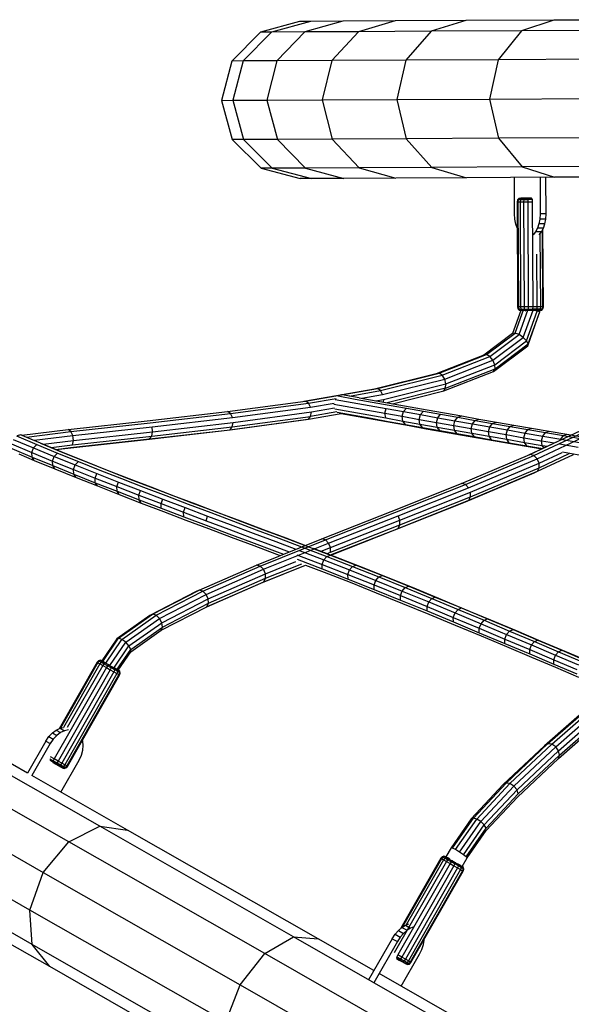
# Model space of a CAD drawing. Units: millimetres. Extents: x -3914 to 2680, y -6918 to -1398.
# Drawn here: x -1831 to -1364, y -3675 to -2842 of the extents above; entities that cross this region are included whole.
import ezdxf

# ---------------------------------------------------------------- set-up
doc = ezdxf.new("R2010")
doc.units = ezdxf.units.MM

# ---------------------------------------------------------------- blocks, each defined once
blk = doc.blocks.new('ГТ-7')
for p, q in [((828.51, 409.41), (795.37, 400.34)), ((837.87, 409.46), (804.86, 400.39)), ((837.87, 409.46), (828.51, 409.41)), ((865.2, 409.59), (832.95, 400.52)), ((865.2, 409.59), (837.87, 409.46)), ((909.36, 409.8), (865.2, 409.59)), ((909.36, 409.8), (878.35, 400.74)), ((969.23, 410.09), (909.36, 409.8)), ((969.23, 410.09), (939.88, 401.04)), ((1043.67, 410.45), (969.23, 410.09)), ((1043.67, 410.45), (1016.4, 401.41)), ((1131.57, 410.88), (1043.67, 410.45)), ((795.37, 400.34), (771.2, 375.88)), ((804.86, 400.39), (780.78, 375.93)), ((804.86, 400.39), (795.37, 400.34)), ((832.95, 400.52), (804.86, 400.39)), ((832.95, 400.52), (809.42, 376.07)), ((878.35, 400.74), (832.95, 400.52)), ((878.35, 400.74), (855.73, 376.29)), ((939.88, 401.04), (878.35, 400.74)), ((939.88, 401.04), (918.49, 376.6)), ((1016.4, 401.41), (939.88, 401.04)), ((1016.4, 401.41), (996.51, 376.97)), ((1106.72, 401.85), (1016.4, 401.41)), ((771.2, 375.88), (762.47, 342.59)), ((780.78, 375.93), (771.2, 375.88)), ((780.78, 375.93), (772.08, 342.64)), ((809.42, 376.07), (780.78, 375.93)), ((809.42, 376.07), (800.93, 342.78)), ((855.73, 376.29), (809.42, 376.07)), ((855.73, 376.29), (847.57, 343)), ((918.49, 376.6), (855.73, 376.29)), ((918.49, 376.6), (910.78, 343.31)), ((996.51, 376.97), (918.49, 376.6)), ((996.51, 376.97), (989.35, 343.69)), ((1088.61, 377.42), (996.51, 376.97)), ((762.47, 342.59), (772.08, 342.64)), ((762.47, 342.59), (771.52, 309.38)), ((772.08, 342.64), (800.93, 342.78)), ((772.08, 342.64), (781.1, 309.43)), ((800.93, 342.78), (847.57, 343)), ((800.93, 342.78), (809.75, 309.57)), ((847.57, 343), (910.78, 343.31)), ((847.57, 343), (856.05, 309.79)), ((910.78, 343.31), (989.35, 343.69)), ((910.78, 343.31), (918.81, 310.1)), ((989.35, 343.69), (1082.1, 344.14)), ((989.35, 343.69), (996.84, 310.48)), ((781.1, 309.43), (771.52, 309.38)), ((771.52, 309.38), (795.93, 285.16)), ((809.75, 309.57), (781.1, 309.43)), ((781.1, 309.43), (805.42, 285.21)), ((856.05, 309.79), (809.75, 309.57)), ((809.75, 309.57), (833.5, 285.34)), ((918.81, 310.1), (856.05, 309.79)), ((856.05, 309.79), (878.9, 285.56)), ((996.84, 310.48), (918.81, 310.1)), ((918.81, 310.1), (940.44, 285.86)), ((1088.94, 310.92), (996.84, 310.48)), ((996.84, 310.48), (1016.95, 286.23)), ((805.42, 285.21), (795.93, 285.16)), ((795.93, 285.16), (829.16, 276.41)), ((833.5, 285.34), (805.42, 285.21)), ((805.42, 285.21), (838.52, 276.46)), ((878.9, 285.56), (833.5, 285.34)), ((833.5, 285.34), (865.84, 276.59)), ((940.44, 285.86), (878.9, 285.56)), ((878.9, 285.56), (910, 276.8)), ((1016.95, 286.23), (940.44, 285.86)), ((940.44, 285.86), (969.87, 277.09)), ((1107.28, 286.67), (1016.95, 286.23)), ((1016.95, 286.23), (1044.32, 277.45)), ((838.52, 276.46), (829.16, 276.41)), ((865.84, 276.59), (838.52, 276.46)), ((910, 276.8), (865.84, 276.59)), ((969.87, 277.09), (910, 276.8)), ((1044.32, 277.45), (969.87, 277.09)), ((1010.39, 246.56), (1010.24, 277.29)), ((1031.97, 277.39), (1032.12, 246.67)), ((1037.16, 246.69), (1037.01, 277.42)), ((1132.21, 277.88), (1044.32, 277.45)), ((1012.9, 258.49), (1012.56, 256.73)), ((1013.95, 259.55), (1012.9, 258.49)), ((1013.54, 258.49), (1012.9, 258.49)), ((1013.54, 258.49), (1013.22, 256.73)), ((1014.52, 259.55), (1013.54, 258.49)), ((1015.37, 258.5), (1013.54, 258.49)), ((1015.71, 259.91), (1013.95, 259.55)), ((1014.52, 259.55), (1013.95, 259.55)), ((1016.17, 259.91), (1014.52, 259.55)), ((1016.17, 259.56), (1014.52, 259.55)), ((1015.37, 258.5), (1015.11, 256.74)), ((1016.17, 259.56), (1015.37, 258.5)), ((1018.17, 258.51), (1015.37, 258.5)), ((1016.17, 259.91), (1015.71, 259.91)), ((1017.51, 259.91), (1016.17, 259.56)), ((1017.51, 259.91), (1016.17, 259.91)), ((1018.69, 259.57), (1016.17, 259.56)), ((1019.57, 259.92), (1017.51, 259.91)), ((1018.17, 258.51), (1018.01, 256.75)), ((1018.69, 259.57), (1018.17, 258.51)), ((1021.61, 258.53), (1018.17, 258.51)), ((1019.57, 259.92), (1018.69, 259.57)), ((1021.79, 259.58), (1018.69, 259.57)), ((1022.09, 259.94), (1019.57, 259.92)), ((1021.61, 258.53), (1021.56, 256.77)), ((1021.79, 259.58), (1021.61, 258.53)), ((1025.27, 258.55), (1021.61, 258.53)), ((1022.09, 259.94), (1021.79, 259.58)), ((1025.09, 259.6), (1021.79, 259.58)), ((1024.78, 259.95), (1022.09, 259.94)), ((1024.78, 259.95), (1025.09, 259.6)), ((1025.09, 259.6), (1025.27, 258.55)), ((1025.27, 258.55), (1025.34, 256.79)), ((1012.56, 256.73), (1012.99, 167.7)), ((1012.56, 256.73), (1013.22, 256.73)), ((1013.22, 256.73), (1015.11, 256.74)), ((1013.22, 256.73), (1013.65, 167.71)), ((1015.11, 256.74), (1018.01, 256.75)), ((1015.11, 256.74), (1015.54, 167.72)), ((1018.01, 256.75), (1021.56, 256.77)), ((1018.01, 256.75), (1018.44, 167.73)), ((1021.56, 256.77), (1025.34, 256.79)), ((1021.56, 256.77), (1021.99, 167.75)), ((1025.34, 256.79), (1025.77, 167.77)), ((1010.7, 242.03), (1010.39, 246.56)), ((1011.53, 237.87), (1010.7, 242.03)), ((1031.85, 242.13), (1031.07, 237.96)), ((1032.12, 246.67), (1031.85, 242.13)), ((1036.89, 242.15), (1031.85, 242.13)), ((1037.16, 246.69), (1032.12, 246.67)), ((1036.1, 237.98), (1036.89, 242.15)), ((1036.89, 242.15), (1037.16, 246.69)), ((1012.67, 234.63), (1011.53, 237.87)), ((1029.81, 234.28), (1028.16, 231.2)), ((1031.07, 237.96), (1029.81, 234.28)), ((1034.85, 234.3), (1029.81, 234.28)), ((1036.1, 237.98), (1031.07, 237.96)), ((1033.2, 231.23), (1034.85, 234.3)), ((1034.77, 167.81), (1034.46, 233.57)), ((1034.85, 234.3), (1036.1, 237.98)), ((1028.16, 231.2), (1026.18, 228.85)), ((1033.2, 231.23), (1028.16, 231.2)), ((1031.21, 228.88), (1033.2, 231.23)), ((1031.93, 229.72), (1032.23, 167.8)), ((1033.81, 232.35), (1034.12, 167.81)), ((1029.11, 212.29), (1029.33, 167.78)), ((1013.65, 167.71), (1012.99, 167.7)), ((1012.99, 167.7), (1013.35, 165.95)), ((1015.54, 167.72), (1013.65, 167.71)), ((1013.65, 167.71), (1013.99, 165.95)), ((1018.44, 167.73), (1015.54, 167.72)), ((1015.54, 167.72), (1015.82, 165.96)), ((1021.99, 167.75), (1018.44, 167.73)), ((1018.44, 167.73), (1018.62, 165.97)), ((1025.77, 167.77), (1021.99, 167.75)), ((1021.99, 167.75), (1022.06, 165.99)), ((1025.77, 167.77), (1025.72, 166.01)), ((1029.33, 167.78), (1025.77, 167.77)), ((1029.33, 167.78), (1029.16, 166.02)), ((1032.23, 167.8), (1029.33, 167.78)), ((1032.23, 167.8), (1031.97, 166.04)), ((1034.12, 167.81), (1032.23, 167.8)), ((1034.12, 167.81), (1033.8, 166.05)), ((1034.77, 167.81), (1034.12, 167.81)), ((1034.43, 166.05), (1034.77, 167.81)), ((1015.71, 164.75), (1008.73, 145.33)), ((1010.92, 145.55), (1018.36, 166.17)), ((1013.35, 165.95), (1014.41, 164.9)), ((1013.35, 165.95), (1013.99, 165.95)), ((1013.99, 165.95), (1015.82, 165.96)), ((1013.99, 165.95), (1014.98, 164.9)), ((1014.24, 144.31), (1021.98, 165.78)), ((1014.41, 164.9), (1014.98, 164.9)), ((1014.41, 164.9), (1015.68, 164.65)), ((1014.98, 164.9), (1016.63, 164.91)), ((1014.98, 164.9), (1015.71, 164.75)), ((1015.82, 165.96), (1018.62, 165.97)), ((1015.82, 165.96), (1016.63, 164.91)), ((1016.63, 164.91), (1019.15, 164.92)), ((1016.63, 164.91), (1017.98, 164.57)), ((1017.79, 141.95), (1026.13, 165.06)), ((1018.62, 165.97), (1022.06, 165.99)), ((1018.62, 165.97), (1019.15, 164.92)), ((1019.15, 164.92), (1022.25, 164.94)), ((1019.15, 164.92), (1020.03, 164.58)), ((1020.63, 139.1), (1029.68, 164.23)), ((1021.51, 134.92), (1031.6, 163.04)), ((1021.99, 136.53), (1031.68, 163.49)), ((1022.06, 165.99), (1025.72, 166.01)), ((1022.06, 165.99), (1022.25, 164.94)), ((1022.25, 164.94), (1025.54, 164.95)), ((1022.25, 164.94), (1022.56, 164.59)), ((1025.54, 164.95), (1025.24, 164.6)), ((1025.72, 166.01), (1025.54, 164.95)), ((1025.54, 164.95), (1028.64, 164.97)), ((1025.72, 166.01), (1029.16, 166.02)), ((1029.68, 164.23), (1026.13, 165.06)), ((1028.64, 164.97), (1027.76, 164.61)), ((1029.16, 166.02), (1028.64, 164.97)), ((1028.64, 164.97), (1031.16, 164.98)), ((1029.16, 166.02), (1031.97, 166.04)), ((1031.68, 163.49), (1029.68, 164.23)), ((1031.16, 164.98), (1029.82, 164.62)), ((1031.97, 166.04), (1031.16, 164.98)), ((1031.16, 164.98), (1032.81, 164.99)), ((1032.81, 164.99), (1031.16, 164.63)), ((1031.6, 163.04), (1031.68, 163.49)), ((1031.68, 163.49), (1031.67, 164.74)), ((1031.68, 164.64), (1033.38, 164.99)), ((1031.97, 166.04), (1033.8, 166.05)), ((1033.8, 166.05), (1032.81, 164.99)), ((1032.81, 164.99), (1033.38, 164.99)), ((1033.38, 164.99), (1034.43, 166.05)), ((1033.8, 166.05), (1034.43, 166.05)), ((1008.73, 145.33), (984.39, 127.03)), ((986.75, 127.37), (1010.92, 145.55)), ((989.58, 125.76), (1014.24, 144.31)), ((992.13, 122.65), (1017.79, 141.95)), ((1010.92, 145.55), (1008.73, 145.33)), ((1014.24, 144.31), (1010.92, 145.55)), ((1017.79, 141.95), (1014.24, 144.31)), ((1020.63, 139.1), (1017.79, 141.95)), ((992.65, 113.23), (1021.51, 134.92)), ((993.71, 118.86), (1020.63, 139.1)), ((993.9, 115.42), (1021.99, 136.53)), ((1021.99, 136.53), (1020.63, 139.1)), ((1021.51, 134.92), (1021.99, 136.53)), ((984.39, 127.03), (944.15, 111.22)), ((946.57, 111.58), (986.75, 127.37)), ((949.18, 109.89), (989.58, 125.76)), ((986.75, 127.37), (984.39, 127.03)), ((989.58, 125.76), (986.75, 127.37)), ((992.13, 122.65), (989.58, 125.76)), ((951.29, 106.6), (992.13, 122.65)), ((952.33, 102.6), (993.71, 118.86)), ((993.71, 118.86), (992.13, 122.65)), ((993.9, 115.42), (993.71, 118.86)), ((944.15, 111.22), (891.94, 98.25)), ((894.39, 98.61), (946.57, 111.58)), ((896.89, 96.9), (949.18, 109.89)), ((946.57, 111.58), (944.15, 111.22)), ((949.18, 109.89), (946.57, 111.58)), ((951.29, 106.6), (949.18, 109.89)), ((950.44, 96.64), (992.65, 113.23)), ((952.02, 98.95), (993.9, 115.42)), ((992.65, 113.23), (993.9, 115.42)), ((898.78, 93.56), (951.29, 106.6)), ((899.55, 89.49), (952.33, 102.6)), ((952.33, 102.6), (951.29, 106.6)), ((952.02, 98.95), (952.33, 102.6)), ((864.52, 93.46), (832.17, 87.81)), ((833.67, 88.01), (894.39, 98.61)), ((861.24, 92.39), (875.62, 89.81)), ((864.56, 93.47), (864.12, 93.33)), ((878.93, 90.89), (864.56, 93.47)), ((891.94, 98.25), (864.57, 93.47)), ((870.83, 92.35), (896.89, 96.9)), ((881.2, 90.49), (898.78, 93.56)), ((894.39, 98.61), (891.94, 98.25)), ((896.89, 96.9), (894.39, 98.61)), ((898.78, 93.56), (896.89, 96.9)), ((952.02, 98.95), (902.55, 86.66)), ((907.05, 85.86), (950.44, 96.64)), ((950.44, 96.64), (952.02, 98.95)), ((767.7, 79.15), (833.67, 88.01)), ((770.09, 77.41), (836.11, 86.28)), ((836.11, 86.28), (833.67, 88.01)), ((836.11, 86.28), (859.48, 90.36)), ((837.88, 82.92), (836.11, 86.28)), ((837.88, 82.92), (857.85, 86.41)), ((857.6, 85.48), (871.97, 82.9)), ((858.7, 89.46), (873.07, 86.89)), ((873.07, 86.89), (887.47, 84.31)), ((875.62, 89.81), (890.01, 87.23)), ((878.93, 90.89), (893.31, 88.32)), ((887.47, 84.31), (901.89, 81.73)), ((890.01, 87.23), (904.42, 84.65)), ((893.08, 88.36), (899.55, 89.49)), ((893.31, 88.32), (907.72, 85.74)), ((899.55, 89.49), (899.22, 87.26)), ((904.42, 84.65), (918.87, 82.07)), ((907.72, 85.74), (922.15, 83.16)), ((699.68, 71.36), (767.7, 79.15)), ((702.04, 69.62), (770.09, 77.41)), ((770.09, 77.41), (767.7, 79.15)), ((771.79, 74.04), (770.09, 77.41)), ((771.59, 66.2), (837.82, 75.1)), ((771.79, 74.04), (837.88, 82.92)), ((772.34, 69.94), (838.5, 78.83)), ((836, 72.73), (863.64, 77.56)), ((836, 72.73), (837.82, 75.1)), ((860.15, 79), (837.82, 75.1)), ((837.82, 75.1), (838.5, 78.83)), ((838.5, 78.83), (858.12, 82.25)), ((858.24, 81.51), (872.61, 78.93)), ((860.45, 78.61), (874.82, 76.03)), ((863.64, 77.56), (878.01, 74.98)), ((871.97, 82.9), (886.37, 80.33)), ((872.61, 78.93), (887.01, 76.35)), ((874.82, 76.03), (889.21, 73.45)), ((886.37, 80.33), (900.79, 77.74)), ((887.01, 76.35), (901.42, 73.77)), ((900.79, 77.74), (901.89, 81.73)), ((901.42, 73.77), (900.79, 77.74)), ((900.79, 77.74), (915.25, 75.16)), ((901.89, 81.73), (916.34, 79.15)), ((915.25, 75.16), (916.34, 79.15)), ((915.25, 75.16), (929.75, 72.58)), ((915.88, 71.19), (915.25, 75.16)), ((916.34, 79.15), (918.87, 82.07)), ((916.34, 79.15), (930.84, 76.56)), ((918.87, 82.07), (933.35, 79.49)), ((922.15, 83.16), (936.62, 80.58)), ((929.75, 72.58), (930.84, 76.56)), ((930.84, 76.56), (933.35, 79.49)), ((930.84, 76.56), (945.39, 73.98)), ((933.35, 79.49), (947.89, 76.91)), ((936.62, 80.58), (951.13, 78.01)), ((945.39, 73.98), (947.89, 76.91)), ((947.89, 76.91), (962.49, 74.33)), ((951.13, 78.01), (965.69, 75.43)), ((962.49, 74.33), (965.69, 75.43)), ((965.69, 75.43), (980.32, 72.85)), ((632.79, 63.98), (699.68, 71.36)), ((635.13, 62.24), (702.04, 69.62)), ((703.7, 66.25), (771.79, 74.04)), ((704.22, 62.14), (772.34, 69.94)), ((767.29, 63.46), (833.55, 72.36)), ((769.74, 63.83), (836, 72.73)), ((771.59, 66.2), (772.34, 69.94)), ((833.55, 72.36), (836, 72.73)), ((878.01, 74.98), (892.39, 72.4)), ((889.21, 73.45), (903.62, 70.87)), ((892.39, 72.4), (906.79, 69.83)), ((901.42, 73.77), (915.88, 71.19)), ((903.62, 70.87), (918.06, 68.3)), ((906.79, 69.83), (921.21, 67.25)), ((918.06, 68.3), (915.88, 71.19)), ((915.88, 71.19), (930.37, 68.61)), ((918.06, 68.3), (932.54, 65.72)), ((921.21, 67.25), (935.67, 64.68)), ((929.75, 72.58), (944.3, 69.99)), ((930.37, 68.61), (929.75, 72.58)), ((930.37, 68.61), (944.92, 66.03)), ((932.54, 65.72), (930.37, 68.61)), ((944.3, 69.99), (945.39, 73.98)), ((944.92, 66.03), (944.3, 69.99)), ((944.3, 69.99), (958.92, 67.41)), ((945.39, 73.98), (960.01, 71.39)), ((958.92, 67.41), (960.01, 71.39)), ((959.52, 63.44), (958.92, 67.41)), ((958.92, 67.41), (973.62, 64.82)), ((960.01, 71.39), (962.49, 74.33)), ((960.01, 71.39), (974.7, 68.81)), ((962.49, 74.33), (977.15, 71.75)), ((973.62, 64.82), (974.7, 68.81)), ((974.7, 68.81), (977.15, 71.75)), ((974.7, 68.81), (989.47, 66.22)), ((977.15, 71.75), (980.32, 72.85)), ((977.15, 71.75), (991.89, 69.16)), ((980.32, 72.85), (995.02, 70.28)), ((989.47, 66.22), (991.89, 69.16)), ((991.89, 69.16), (995.02, 70.28)), ((991.89, 69.16), (1006.73, 66.58)), ((995.02, 70.28), (1009.81, 67.7)), ((1006.73, 66.58), (1009.81, 67.7)), ((1009.81, 67.7), (1024.68, 65.12)), ((1023.47, 42.76), (1076.7, 67.81)), ((1026.65, 41.92), (1079.91, 66.98)), ((589.01, 58.5), (606.13, 51.27)), ((592.33, 59.55), (589.69, 58.72)), ((609.44, 52.32), (592.33, 59.55)), ((593.44, 59.17), (592.33, 59.55)), ((593.44, 59.17), (632.79, 63.98)), ((597.44, 57.64), (635.13, 62.24)), ((604.01, 54.86), (636.78, 58.87)), ((635.13, 62.24), (632.79, 63.98)), ((636.78, 58.87), (635.13, 62.24)), ((636.57, 51.02), (703.45, 58.4)), ((636.78, 58.87), (703.7, 66.25)), ((637.31, 54.76), (636.78, 58.87)), ((637.31, 54.76), (704.22, 62.14)), ((699.17, 55.67), (767.29, 63.46)), ((701.6, 56.03), (769.74, 63.83)), ((701.6, 56.03), (703.45, 58.4)), ((703.45, 58.4), (771.59, 66.2)), ((703.45, 58.4), (704.22, 62.14)), ((704.22, 62.14), (703.7, 66.25)), ((767.29, 63.46), (769.74, 63.83)), ((769.74, 63.83), (771.59, 66.2)), ((932.54, 65.72), (947.06, 63.14)), ((935.67, 64.68), (950.17, 62.1)), ((947.06, 63.14), (944.92, 66.03)), ((944.92, 66.03), (959.52, 63.44)), ((947.06, 63.14), (961.65, 60.56)), ((950.17, 62.1), (964.73, 59.53)), ((961.65, 60.56), (959.52, 63.44)), ((959.52, 63.44), (974.2, 60.86)), ((961.65, 60.56), (976.3, 57.98)), ((964.73, 59.53), (979.34, 56.95)), ((973.62, 64.82), (988.4, 62.23)), ((974.2, 60.86), (973.62, 64.82)), ((974.2, 60.86), (988.97, 58.27)), ((976.3, 57.98), (974.2, 60.86)), ((988.4, 62.23), (989.47, 66.22)), ((988.97, 58.27), (988.4, 62.23)), ((988.4, 62.23), (1003.27, 59.64)), ((989.47, 66.22), (1004.33, 63.63)), ((1003.27, 59.64), (1004.33, 63.63)), ((1003.27, 59.64), (1018.25, 57.04)), ((1003.82, 55.68), (1003.27, 59.64)), ((1004.33, 63.63), (1006.73, 66.58)), ((1004.33, 63.63), (1019.3, 61.03)), ((1006.73, 66.58), (1021.66, 63.99)), ((1018.25, 57.04), (1019.3, 61.03)), ((1019.3, 61.03), (1021.66, 63.99)), ((1019.3, 61.03), (1034.39, 58.44)), ((1021.66, 63.99), (1024.68, 65.12)), ((1021.66, 63.99), (1036.7, 61.4)), ((1074.03, 66.61), (1022.26, 42.24)), ((1024.68, 65.12), (1039.65, 62.55)), ((1029.47, 39.25), (1082.8, 64.35)), ((1033.34, 54.44), (1034.39, 58.44)), ((1034.39, 58.44), (1036.7, 61.4)), ((1034.39, 58.44), (1049.58, 55.84)), ((1036.7, 61.4), (1039.65, 62.55)), ((1036.7, 61.4), (1051.85, 58.81)), ((1039.65, 62.55), (1054.74, 59.97)), ((1049.58, 55.84), (1051.85, 58.81)), ((1051.85, 58.81), (1054.74, 59.97)), ((1051.85, 58.81), (1067.49, 56.05)), ((1054.74, 59.97), (1070.35, 57.21)), ((584.8, 51.78), (601.94, 44.54)), ((586.25, 55.66), (603.39, 48.42)), ((597.44, 57.64), (612.42, 51.31)), ((603.39, 48.42), (606.13, 51.27)), ((606.13, 51.27), (623.63, 44.04)), ((609.44, 52.32), (612.42, 51.31)), ((609.44, 52.32), (626.91, 45.11)), ((611.67, 51.63), (637.31, 54.76)), ((612.42, 51.31), (629.87, 44.1)), ((618.47, 48.81), (636.57, 51.02)), ((632.35, 48.29), (699.17, 55.67)), ((634.75, 48.66), (701.6, 56.03)), ((636.57, 51.02), (637.31, 54.76)), ((976.3, 57.98), (991.03, 55.39)), ((979.34, 56.95), (994.02, 54.38)), ((991.03, 55.39), (988.97, 58.27)), ((988.97, 58.27), (1003.82, 55.68)), ((991.03, 55.39), (1005.84, 52.81)), ((994.02, 54.38), (1008.78, 51.81)), ((1003.82, 55.68), (1018.78, 53.09)), ((1005.84, 52.81), (1003.82, 55.68)), ((1005.84, 52.81), (1020.75, 50.23)), ((1008.78, 51.81), (1023.63, 49.23)), ((1018.78, 53.09), (1018.25, 57.04)), ((1018.25, 57.04), (1033.34, 54.44)), ((1020.75, 50.23), (1018.78, 53.09)), ((1018.78, 53.09), (1033.85, 50.49)), ((1020.75, 50.23), (1034.28, 47.9)), ((1033.85, 50.49), (1033.34, 54.44)), ((1033.34, 54.44), (1044.23, 52.58)), ((1035.27, 48.37), (1033.85, 50.49)), ((1033.85, 50.49), (1038.21, 49.75)), ((1048.54, 51.85), (1064.18, 49.09)), ((1049.36, 55), (1049.58, 55.84)), ((1049.58, 55.84), (1065.23, 53.08)), ((585.04, 47.91), (602.18, 40.67)), ((591.09, 43.32), (604.04, 37.85)), ((601.94, 44.54), (603.39, 48.42)), ((601.94, 44.54), (619.47, 37.3)), ((602.18, 40.67), (601.94, 44.54)), ((603.39, 48.42), (620.9, 41.18)), ((620.9, 41.18), (623.63, 44.04)), ((622.47, 47.16), (634.75, 48.66)), ((622.6, 47.1), (632.35, 48.29)), ((623.63, 44.04), (641.46, 36.83)), ((626.91, 45.11), (644.72, 37.9)), ((629.87, 44.1), (647.66, 36.9)), ((632.35, 48.29), (634.75, 48.66)), ((965.62, 18.28), (1023.47, 42.76)), ((968.78, 17.43), (1026.65, 41.92)), ((1026.65, 41.92), (1023.47, 42.76)), ((1023.63, 49.23), (1033.5, 47.53)), ((1029.47, 39.25), (1026.65, 41.92)), ((1029.79, 28.65), (1060.15, 42.94)), ((1031.16, 35.47), (1050.58, 44.61)), ((1031.28, 31.59), (1056.69, 43.55)), ((1050.86, 45.07), (1066.43, 42.32)), ((604.04, 37.85), (602.18, 40.67)), ((602.18, 40.67), (619.71, 33.43)), ((604.04, 37.85), (621.56, 30.62)), ((619.47, 37.3), (620.9, 41.18)), ((619.71, 33.43), (619.47, 37.3)), ((619.47, 37.3), (637.33, 30.07)), ((621.56, 30.62), (619.71, 33.43)), ((619.71, 33.43), (637.56, 26.21)), ((620.9, 41.18), (638.75, 33.96)), ((637.33, 30.07), (638.75, 33.96)), ((638.75, 33.96), (641.46, 36.83)), ((638.75, 33.96), (656.89, 26.74)), ((641.46, 36.83), (659.58, 29.62)), ((644.72, 37.9), (662.82, 30.7)), ((647.66, 36.9), (665.75, 29.71)), ((971.55, 14.75), (1029.47, 39.25)), ((973.19, 10.94), (1031.16, 35.47)), ((1031.16, 35.47), (1029.47, 39.25)), ((1031.28, 31.59), (1031.16, 35.47)), ((621.56, 30.62), (639.4, 23.4)), ((637.56, 26.21), (637.33, 30.07)), ((637.33, 30.07), (655.48, 22.85)), ((637.56, 26.21), (655.71, 18.99)), ((639.4, 23.4), (637.56, 26.21)), ((655.48, 22.85), (656.89, 26.74)), ((656.89, 26.74), (675.29, 19.53)), ((659.58, 29.62), (677.97, 22.41)), ((662.82, 30.7), (681.19, 23.5)), ((665.75, 29.71), (684.1, 22.52)), ((969.02, 2.87), (1027.09, 27.44)), ((971.73, 4.09), (1029.79, 28.65)), ((973.25, 7.04), (1031.28, 31.59)), ((1027.09, 27.44), (1029.79, 28.65)), ((1029.79, 28.65), (1031.28, 31.59)), ((639.4, 23.4), (657.54, 16.18)), ((655.48, 22.85), (673.88, 15.64)), ((655.71, 18.99), (655.48, 22.85)), ((655.71, 18.99), (674.12, 11.78)), ((657.54, 16.18), (655.71, 18.99)), ((673.88, 15.64), (675.29, 19.53)), ((675.29, 19.53), (693.92, 12.33)), ((677.97, 22.41), (696.58, 15.21)), ((681.19, 23.5), (699.78, 16.31)), ((684.1, 22.52), (702.68, 15.33)), ((905.94, -5.51), (965.62, 18.28)), ((909.09, -6.37), (968.78, 17.43)), ((968.78, 17.43), (965.62, 18.28)), ((971.55, 14.75), (968.78, 17.43)), ((657.54, 16.18), (675.93, 8.97)), ((673.88, 15.64), (692.51, 8.43)), ((674.12, 11.78), (673.88, 15.64)), ((674.12, 11.78), (692.75, 4.57)), ((675.93, 8.97), (674.12, 11.78)), ((675.93, 8.97), (694.55, 1.77)), ((692.51, 8.43), (693.92, 12.33)), ((692.75, 4.57), (692.51, 8.43)), ((692.51, 8.43), (711.33, 1.23)), ((693.92, 12.33), (712.73, 5.13)), ((696.58, 15.21), (715.38, 8.01)), ((699.78, 16.31), (718.57, 9.12)), ((702.68, 15.33), (721.45, 8.14)), ((718.57, 9.12), (737.51, 1.92)), ((911.83, -9.07), (971.55, 14.75)), ((913.44, -12.88), (973.19, 10.94)), ((973.25, 7.04), (973.19, 10.94)), ((694.55, 1.77), (692.75, 4.57)), ((692.75, 4.57), (711.56, -2.63)), ((694.55, 1.77), (713.36, -5.43)), ((711.33, 1.23), (712.73, 5.13)), ((711.33, 1.23), (730.31, -5.98)), ((711.56, -2.63), (711.33, 1.23)), ((712.73, 5.13), (731.7, -2.08)), ((715.38, 8.01), (734.34, 0.82)), ((721.45, 8.14), (740.38, 0.95)), ((734.34, 0.82), (753.41, -6.39)), ((737.51, 1.92), (756.58, -5.27)), ((740.38, 0.95), (759.43, -6.24)), ((909.26, -20.95), (969.02, 2.87)), ((911.96, -19.74), (971.73, 4.09)), ((913.49, -16.79), (973.25, 7.04)), ((969.02, 2.87), (971.73, 4.09)), ((971.73, 4.09), (973.25, 7.04)), ((711.56, -2.63), (730.53, -9.84)), ((713.36, -5.43), (732.31, -12.63)), ((730.31, -5.98), (731.7, -2.08)), ((730.53, -9.84), (730.31, -5.98)), ((730.31, -5.98), (749.39, -13.18)), ((731.7, -2.08), (750.78, -9.28)), ((753.41, -6.39), (772.58, -13.59)), ((756.58, -5.27), (775.73, -12.47)), ((759.43, -6.24), (778.57, -13.43)), ((847.23, -28.53), (905.94, -5.51)), ((850.35, -29.4), (909.09, -6.37)), ((730.53, -9.84), (749.62, -17.04)), ((732.31, -12.63), (751.39, -19.83)), ((749.39, -13.18), (750.78, -9.28)), ((749.39, -13.18), (768.56, -20.39)), ((750.78, -9.28), (769.95, -16.49)), ((769.95, -16.49), (789.17, -23.7)), ((772.58, -13.59), (791.79, -20.8)), ((775.73, -12.47), (794.93, -19.68)), ((778.57, -13.43), (797.76, -20.63)), ((853.08, -32.1), (911.83, -9.07)), ((854.69, -35.91), (913.44, -12.88)), ((913.44, -12.88), (911.83, -9.07)), ((913.49, -16.79), (913.44, -12.88)), ((749.62, -17.04), (768.78, -24.25)), ((751.39, -19.83), (770.55, -27.03)), ((768.56, -20.39), (787.78, -27.6)), ((768.78, -24.25), (787.99, -31.46)), ((789.17, -23.7), (808.4, -30.92)), ((791.79, -20.8), (811.01, -28.02)), ((794.93, -19.68), (814.15, -26.89)), ((797.76, -20.63), (816.97, -27.84)), ((854.75, -42.17), (911.96, -19.74)), ((854.76, -39.81), (913.49, -16.79)), ((854.95, -42.25), (909.26, -20.95)), ((911.96, -19.74), (913.49, -16.79)), ((770.55, -27.03), (789.75, -34.24)), ((787.78, -27.6), (807.01, -34.82)), ((787.99, -31.46), (807.22, -38.67)), ((792.22, -50.7), (847.23, -28.53)), ((795.32, -51.58), (850.35, -29.4)), ((798.06, -54.27), (853.08, -32.1)), ((808.4, -30.92), (825.41, -37.32)), ((811.01, -28.02), (830.24, -35.25)), ((814.15, -26.89), (833.36, -34.12)), ((816.97, -27.84), (833.49, -34.06)), ((850.35, -29.4), (847.23, -28.53)), ((853.08, -32.1), (850.35, -29.4)), ((854.69, -35.91), (853.08, -32.1)), ((789.75, -34.24), (808.96, -41.45)), ((807.01, -34.82), (819.74, -39.61)), ((807.22, -38.67), (814.89, -41.56)), ((808.96, -41.45), (812.17, -42.66)), ((827.63, -38.15), (849, -46.32)), ((830.06, -35.45), (830.24, -35.25)), ((830.24, -35.25), (833.36, -34.12)), ((830.24, -35.25), (851.6, -43.41)), ((833.36, -34.12), (854.7, -42.27)), ((839.96, -36.52), (857.46, -43.21)), ((846.75, -39.11), (854.69, -35.91)), ((851.75, -41.02), (854.76, -39.81)), ((854.76, -39.81), (854.69, -35.91)), ((799.71, -58.07), (825.51, -47.67)), ((799.83, -61.95), (830.53, -49.58)), ((826.24, -42.05), (847.59, -50.21)), ((826.43, -45.9), (847.75, -54.05)), ((847.59, -50.21), (849, -46.32)), ((849, -46.32), (851.6, -43.41)), ((849, -46.32), (870.86, -54.87)), ((851.6, -43.41), (854.7, -42.27)), ((851.6, -43.41), (873.45, -51.96)), ((854.7, -42.27), (876.52, -50.81)), ((854.7, -42.27), (857.46, -43.21)), ((857.46, -43.21), (879.24, -51.72)), ((743.65, -71.96), (792.22, -50.7)), ((746.71, -72.85), (795.32, -51.58)), ((749.48, -75.54), (798.06, -54.27)), ((751.23, -79.29), (799.71, -58.07)), ((795.32, -51.58), (792.22, -50.7)), ((798.06, -54.27), (795.32, -51.58)), ((795.76, -66.05), (833.67, -50.78)), ((799.71, -58.07), (798.06, -54.27)), ((798.38, -64.87), (833.51, -50.72)), ((799.83, -61.95), (799.71, -58.07)), ((833.51, -50.72), (849.44, -56.8)), ((847.59, -50.21), (869.43, -58.75)), ((847.75, -54.05), (847.59, -50.21)), ((847.75, -54.05), (869.56, -62.58)), ((849.44, -56.8), (871.2, -65.31)), ((869.43, -58.75), (870.86, -54.87)), ((870.86, -54.87), (873.45, -51.96)), ((870.86, -54.87), (893.04, -63.71)), ((873.45, -51.96), (876.52, -50.81)), ((873.45, -51.96), (895.63, -60.8)), ((876.52, -50.81), (879.24, -51.72)), ((876.52, -50.81), (898.67, -59.64)), ((879.24, -51.72), (901.35, -60.54)), ((749.73, -86.2), (795.76, -66.05)), ((750.16, -85.98), (798.38, -64.87)), ((751.48, -83.12), (799.83, -61.95)), ((795.76, -66.05), (798.38, -64.87)), ((798.38, -64.87), (799.83, -61.95)), ((869.56, -62.58), (869.43, -58.75)), ((869.43, -58.75), (891.6, -67.59)), ((869.56, -62.58), (891.7, -71.41)), ((871.2, -65.31), (893.3, -74.13)), ((891.6, -67.59), (893.04, -63.71)), ((893.04, -63.71), (895.63, -60.8)), ((893.04, -63.71), (915.4, -72.77)), ((895.63, -60.8), (898.67, -59.64)), ((895.63, -60.8), (917.98, -69.86)), ((898.67, -59.64), (921, -68.68)), ((898.67, -59.64), (901.35, -60.54)), ((901.35, -60.54), (923.65, -69.57)), ((741.12, -73.1), (701.78, -93.39)), ((704.1, -92.36), (743.65, -71.96)), ((707.09, -93.28), (746.71, -72.85)), ((743.65, -71.96), (741.12, -73.1)), ((746.71, -72.85), (743.65, -71.96)), ((749.48, -75.54), (746.71, -72.85)), ((891.6, -67.59), (913.95, -76.65)), ((891.7, -71.41), (891.6, -67.59)), ((891.7, -71.41), (914.02, -80.45)), ((893.3, -74.13), (915.59, -83.15)), ((913.95, -76.65), (915.4, -72.77)), ((915.4, -72.77), (917.98, -69.86)), ((915.4, -72.77), (937.8, -81.96)), ((917.98, -69.86), (921, -68.68)), ((917.98, -69.86), (940.37, -79.04)), ((921, -68.68), (943.36, -77.86)), ((923.65, -69.57), (945.97, -78.73)), ((709.96, -95.92), (749.48, -75.54)), ((711.94, -99.55), (751.23, -79.29)), ((712.5, -103.22), (751.48, -83.12)), ((751.23, -79.29), (749.48, -75.54)), ((750.16, -85.98), (751.48, -83.12)), ((751.48, -83.12), (751.23, -79.29)), ((913.95, -76.65), (936.34, -85.83)), ((914.02, -80.45), (913.95, -76.65)), ((914.02, -80.45), (936.38, -89.62)), ((915.59, -83.15), (937.91, -92.31)), ((936.34, -85.83), (937.8, -81.96)), ((937.8, -81.96), (940.37, -79.04)), ((937.8, -81.96), (960.07, -91.2)), ((940.37, -79.04), (943.36, -77.86)), ((940.37, -79.04), (962.64, -88.28)), ((943.36, -77.86), (965.61, -87.09)), ((945.97, -78.73), (968.19, -87.95)), ((711.48, -105.93), (750.16, -85.98)), ((936.34, -85.83), (958.6, -95.07)), ((936.38, -89.62), (936.34, -85.83)), ((936.38, -89.62), (958.62, -98.85)), ((958.6, -95.07), (960.07, -91.2)), ((960.07, -91.2), (962.64, -88.28)), ((960.07, -91.2), (982.09, -100.41)), ((962.64, -88.28), (965.61, -87.09)), ((962.64, -88.28), (984.64, -97.49)), ((965.61, -87.09), (987.59, -96.29)), ((968.19, -87.95), (990.14, -97.13)), ((701.78, -93.39), (673.8, -113.13)), ((675.46, -112.56), (704.1, -92.36)), ((678.26, -113.63), (707.09, -93.28)), ((681.46, -116.03), (709.96, -95.92)), ((684.19, -119.13), (711.94, -99.55)), ((704.1, -92.36), (701.78, -93.39)), ((707.09, -93.28), (704.1, -92.36)), ((709.96, -95.92), (707.09, -93.28)), ((711.94, -99.55), (709.96, -95.92)), ((712.5, -103.22), (711.94, -99.55)), ((937.91, -92.31), (960.12, -101.53)), ((958.6, -95.07), (980.61, -104.28)), ((958.62, -98.85), (958.6, -95.07)), ((958.62, -98.85), (980.61, -108.05)), ((982.09, -100.41), (984.64, -97.49)), ((984.64, -97.49), (987.59, -96.29)), ((984.64, -97.49), (1006.24, -106.58)), ((987.59, -96.29), (1009.16, -105.37)), ((990.14, -97.13), (1011.69, -106.2)), ((685.67, -124.14), (711.48, -105.93)), ((685.74, -122.1), (712.5, -103.22)), ((711.48, -105.93), (712.5, -103.22)), ((960.12, -101.53), (982.08, -110.71)), ((980.61, -104.28), (982.09, -100.41)), ((980.61, -104.28), (1002.21, -113.37)), ((980.61, -108.05), (980.61, -104.28)), ((980.61, -108.05), (1002.19, -117.13)), ((982.09, -100.41), (1003.69, -109.51)), ((1003.69, -109.51), (1006.24, -106.58)), ((1006.24, -106.58), (1009.16, -105.37)), ((1006.24, -106.58), (1027.28, -115.48)), ((1009.16, -105.37), (1030.18, -114.26)), ((1011.69, -106.2), (1032.67, -115.08)), ((673.8, -113.13), (661.23, -131.71)), ((662, -132.44), (675.46, -112.56)), ((664.61, -133.78), (678.26, -113.63)), ((668.05, -135.82), (681.46, -116.03)), ((675.46, -112.56), (673.8, -113.13)), ((678.26, -113.63), (675.46, -112.56)), ((681.46, -116.03), (678.26, -113.63)), ((684.19, -119.13), (681.46, -116.03)), ((982.08, -110.71), (1003.63, -119.79)), ((1002.19, -117.13), (1002.21, -113.37)), ((1002.21, -113.37), (1003.69, -109.51)), ((1002.21, -113.37), (1023.26, -122.27)), ((1003.69, -109.51), (1024.74, -118.41)), ((1024.74, -118.41), (1027.28, -115.48)), ((1027.28, -115.48), (1030.18, -114.26)), ((1027.28, -115.48), (1047.61, -124.1)), ((1030.18, -114.26), (1050.49, -122.87)), ((1032.67, -115.08), (1052.96, -123.68)), ((671.4, -138.01), (684.19, -119.13)), ((673.77, -139.77), (685.74, -122.1)), ((675.19, -139.63), (685.67, -124.14)), ((685.74, -122.1), (684.19, -119.13)), ((685.67, -124.14), (685.74, -122.1)), ((1002.19, -117.13), (1023.22, -126.03)), ((1003.63, -119.79), (1024.63, -128.67)), ((1023.22, -126.03), (1023.26, -122.27)), ((1023.26, -122.27), (1024.74, -118.41)), ((1023.26, -122.27), (1043.6, -130.9)), ((1024.74, -118.41), (1045.09, -127.04)), ((1045.09, -127.04), (1047.61, -124.1)), ((1047.61, -124.1), (1050.49, -122.87)), ((1047.61, -124.1), (1067.09, -132.36)), ((1050.49, -122.87), (1069.95, -131.12)), ((1052.96, -123.68), (1072.39, -131.92)), ((657.32, -133.03), (625.2, -189.29)), ((658.5, -131.68), (657.32, -133.03)), ((657.32, -133.03), (657.89, -133.35)), ((659.05, -131.99), (657.89, -133.35)), ((659.93, -131.28), (658.5, -131.68)), ((659.05, -131.99), (658.5, -131.68)), ((660.43, -131.57), (659.05, -131.99)), ((660.64, -132.9), (659.05, -131.99)), ((660.64, -132.9), (659.53, -134.29)), ((660.43, -131.57), (659.93, -131.28)), ((661.23, -131.71), (659.93, -131.28)), ((661.86, -132.38), (660.43, -131.57)), ((662.04, -132.08), (660.43, -131.57)), ((661.86, -132.38), (660.64, -132.9)), ((663.07, -134.29), (660.64, -132.9)), ((664.05, -133.63), (661.86, -132.38)), ((663.2, -132.75), (661.86, -132.38)), ((1023.22, -126.03), (1043.54, -134.65)), ((1024.63, -128.67), (1044.93, -137.28)), ((1043.54, -134.65), (1043.6, -130.9)), ((1043.6, -130.9), (1045.09, -127.04)), ((1043.6, -130.9), (1063.1, -139.17)), ((1045.09, -127.04), (1064.59, -135.31)), ((665.14, -137.49), (621, -214.8)), ((668.42, -139.37), (624.28, -216.68)), ((657.89, -133.35), (626.2, -188.86)), ((671.51, -141.13), (627.37, -218.44)), ((659.53, -134.29), (628.69, -188.32)), ((662.05, -135.73), (632.05, -188.28)), ((657.89, -133.35), (659.53, -134.29)), ((659.53, -134.29), (662.05, -135.73)), ((663.07, -134.29), (662.05, -135.73)), ((662.05, -135.73), (665.14, -137.49)), ((664.05, -133.63), (663.07, -134.29)), ((666.06, -135.99), (663.07, -134.29)), ((664.99, -133.76), (664.05, -133.63)), ((666.74, -135.17), (664.05, -133.63)), ((666.06, -135.99), (665.14, -137.49)), ((665.14, -137.49), (668.42, -139.37)), ((666.74, -135.17), (666.06, -135.99)), ((669.24, -137.81), (666.06, -135.99)), ((667.18, -135.02), (666.74, -135.17)), ((669.6, -136.8), (666.74, -135.17)), ((669.24, -137.81), (668.42, -139.37)), ((668.42, -139.37), (671.51, -141.13)), ((669.6, -136.8), (669.24, -137.81)), ((672.23, -139.52), (669.24, -137.81)), ((669.51, -136.35), (669.6, -136.8)), ((672.29, -138.34), (669.6, -136.8)), ((672.23, -139.52), (671.51, -141.13)), ((671.51, -141.13), (674.02, -142.56)), ((671.7, -137.6), (672.29, -138.34)), ((672.29, -138.34), (672.23, -139.52)), ((674.66, -140.91), (672.23, -139.52)), ((674.48, -139.59), (672.29, -138.34)), ((673.49, -138.62), (674.48, -139.59)), ((674.66, -140.91), (674.02, -142.56)), ((674.48, -139.59), (674.66, -140.91)), ((675.91, -140.41), (674.48, -139.59)), ((674.65, -139.28), (675.91, -140.41)), ((676.25, -141.81), (674.66, -140.91)), ((676.41, -140.69), (675.19, -139.63)), ((676.41, -140.69), (675.91, -140.41)), ((675.91, -140.41), (676.25, -141.81)), ((676.8, -142.13), (676.41, -140.69)), ((1043.54, -134.65), (1063.02, -142.91)), ((1044.93, -137.28), (1064.39, -145.53)), ((674.02, -142.56), (629.89, -219.88)), ((675.67, -143.5), (631.53, -220.81)), ((632.1, -221.14), (676.24, -143.83)), ((674.02, -142.56), (675.67, -143.5)), ((676.25, -141.81), (675.67, -143.5)), ((675.67, -143.5), (676.24, -143.83)), ((676.24, -143.83), (676.8, -142.13)), ((676.8, -142.13), (676.25, -141.81)), ((1038.4, -202.18), (1079.52, -165.94)), ((1041.84, -202.49), (1083.04, -166.2)), ((1076.85, -167.58), (1035.83, -203.73)), ((1045.25, -204.59), (1086.46, -168.28)), ((1047.7, -207.9), (1088.86, -171.64)), ((1047.55, -214.54), (1088.5, -178.46)), ((1048.54, -211.54), (1089.61, -175.36)), ((659.43, -271.88), (511.98, -187.7)), ((619.39, -192.85), (622.65, -190.48)), ((622.65, -190.48), (626.06, -188.89)), ((622.65, -190.48), (626.34, -192.58)), ((626.06, -188.89), (628.69, -188.32)), ((626.06, -188.89), (629.74, -190.99)), ((629.74, -190.99), (626.34, -192.58)), ((633.16, -190.25), (629.74, -190.99)), ((633.29, -284.98), (484.09, -199.8)), ((598.39, -226.77), (538.02, -192.3)), ((613.84, -199.7), (598.39, -226.77)), ((613.84, -199.7), (616.41, -195.94)), ((613.84, -199.7), (617.53, -201.8)), ((616.41, -195.94), (619.39, -192.85)), ((616.41, -195.94), (620.1, -198.05)), ((620.1, -198.05), (617.53, -201.8)), ((619.39, -192.85), (623.08, -194.95)), ((623.08, -194.95), (620.1, -198.05)), ((626.34, -192.58), (623.08, -194.95)), ((645.19, -199.81), (644.86, -198.8)), ((645.55, -203.55), (645.19, -199.81)), ((617.53, -201.8), (602.07, -228.87)), ((644.02, -211.7), (645.17, -207.56)), ((645.17, -207.56), (645.55, -203.55)), ((1035.83, -203.73), (1000.86, -236.63)), ((1003.21, -235.29), (1038.4, -202.18)), ((1006.52, -235.73), (1041.84, -202.49)), ((1009.92, -237.84), (1045.25, -204.59)), ((1012.49, -241.04), (1047.7, -207.9)), ((1038.4, -202.18), (1035.83, -203.73)), ((1041.84, -202.49), (1038.4, -202.18)), ((1045.25, -204.59), (1041.84, -202.49)), ((1047.7, -207.9), (1045.25, -204.59)), ((1048.54, -211.54), (1047.7, -207.9)), ((617.13, -215.83), (619.82, -217.36)), ((617.19, -214.65), (620.18, -216.36)), ((621, -214.8), (617.91, -213.04)), ((620.18, -216.36), (619.82, -217.36)), ((621, -214.8), (620.18, -216.36)), ((620.18, -216.36), (623.36, -218.17)), ((624.28, -216.68), (621, -214.8)), ((624.28, -216.68), (623.36, -218.17)), ((627.37, -218.44), (624.28, -216.68)), ((626.64, -242.89), (642.09, -215.83)), ((642.09, -215.83), (644.02, -211.7)), ((1012.8, -247.24), (1047.55, -214.54)), ((1013.54, -244.48), (1048.54, -211.54)), ((1047.55, -214.54), (1048.54, -211.54)), ((619.82, -217.36), (619.91, -217.82)), ((619.82, -217.36), (622.68, -219)), ((619.91, -217.82), (622.24, -219.15)), ((622.68, -219), (622.24, -219.15)), ((622.24, -219.15), (624.43, -220.4)), ((623.36, -218.17), (622.68, -219)), ((622.68, -219), (625.37, -220.53)), ((623.36, -218.17), (626.35, -219.88)), ((624.43, -220.4), (626.21, -221.42)), ((625.37, -220.53), (624.43, -220.4)), ((626.35, -219.88), (625.37, -220.53)), ((625.37, -220.53), (627.56, -221.78)), ((626.21, -221.42), (627.38, -222.09)), ((627.56, -221.78), (626.21, -221.42)), ((627.37, -218.44), (626.35, -219.88)), ((626.35, -219.88), (628.78, -221.27)), ((629.89, -219.88), (627.37, -218.44)), ((627.38, -222.09), (627.79, -222.32)), ((628.99, -222.6), (627.38, -222.09)), ((628.78, -221.27), (627.56, -221.78)), ((627.56, -221.78), (628.99, -222.6)), ((627.79, -222.32), (629.49, -222.88)), ((629.89, -219.88), (628.78, -221.27)), ((628.78, -221.27), (630.37, -222.18)), ((630.37, -222.18), (628.99, -222.6)), ((628.99, -222.6), (629.49, -222.88)), ((629.49, -222.88), (630.92, -222.49)), ((631.53, -220.81), (629.89, -219.88)), ((631.53, -220.81), (630.37, -222.18)), ((630.37, -222.18), (630.92, -222.49)), ((630.92, -222.49), (632.1, -221.14)), ((632.1, -221.14), (631.53, -220.81)), ((461.81, -225.37), (611.66, -310.92)), ((683.07, -275.11), (602.07, -228.87)), ((1000.86, -236.63), (973.81, -265.68)), ((975.54, -265), (1003.21, -235.29)), ((978.5, -265.82), (1006.52, -235.73)), ((981.89, -267.93), (1009.92, -237.84)), ((984.81, -270.76), (1012.49, -241.04)), ((1003.21, -235.29), (1000.86, -236.63)), ((1006.52, -235.73), (1003.21, -235.29)), ((1009.92, -237.84), (1006.52, -235.73)), ((1012.49, -241.04), (1009.92, -237.84)), ((1013.54, -244.48), (1012.49, -241.04)), ((986.43, -275.55), (1012.8, -247.24)), ((986.47, -273.55), (1013.54, -244.48)), ((600.32, -342.73), (451.12, -257.55)), ((973.81, -265.68), (956.8, -290.07)), ((957.89, -290.31), (975.54, -265)), ((960.5, -291.64), (978.5, -265.82)), ((975.54, -265), (973.81, -265.68)), ((978.5, -265.82), (975.54, -265)), ((981.89, -267.93), (978.5, -265.82)), ((633.29, -284.98), (659.43, -271.88)), ((823.35, -365.46), (659.43, -271.88)), ((659.43, -271.88), (683.07, -275.11)), ((963.94, -293.7), (981.89, -267.93)), ((967.27, -295.92), (984.81, -270.76)), ((969.61, -297.73), (986.47, -273.55)), ((984.81, -270.76), (981.89, -267.93)), ((986.47, -273.55), (984.81, -270.76)), ((844.31, -367.17), (683.07, -275.11)), ((970.33, -298.63), (986.43, -275.55)), ((602.32, -371.9), (454.88, -287.72)), ((611.66, -310.92), (633.29, -284.98)), ((799.17, -379.68), (633.29, -284.98)), ((956.8, -290.07), (952.35, -297.83)), ((957.89, -290.31), (956.8, -290.07)), ((960.5, -291.64), (957.89, -290.31)), ((963.94, -293.7), (960.5, -291.64)), ((948.01, -298.99), (914.24, -358.13)), ((948.58, -299.31), (915.6, -357.07)), ((949.18, -297.63), (948.01, -298.99)), ((948.01, -298.99), (948.58, -299.31)), ((949.74, -297.95), (948.58, -299.31)), ((948.58, -299.31), (950.22, -300.25)), ((950.62, -297.24), (949.18, -297.63)), ((949.74, -297.95), (949.18, -297.63)), ((951.12, -297.53), (949.74, -297.95)), ((951.33, -298.86), (949.74, -297.95)), ((951.33, -298.86), (950.22, -300.25)), ((952.32, -297.81), (950.62, -297.24)), ((951.12, -297.53), (950.62, -297.24)), ((952.55, -298.34), (951.12, -297.53)), ((952.73, -298.04), (951.12, -297.53)), ((952.55, -298.34), (951.33, -298.86)), ((953.76, -300.25), (951.33, -298.86)), ((952.73, -298.04), (952.32, -297.81)), ((953.89, -298.7), (952.55, -298.34)), ((954.74, -299.59), (952.55, -298.34)), ((954.74, -299.59), (953.76, -300.25)), ((955.68, -299.72), (953.89, -298.7)), ((957.43, -301.13), (954.74, -299.59)), ((955.68, -299.72), (954.74, -299.59)), ((967.27, -295.92), (963.94, -293.7)), ((966.19, -305.86), (970.33, -298.63)), ((969.61, -297.73), (967.27, -295.92)), ((970.33, -298.63), (969.61, -297.73)), ((617.12, -390.61), (472.08, -307.8)), ((952.74, -301.69), (908.6, -379)), ((955.82, -303.45), (911.69, -380.76)), ((959.11, -305.32), (914.97, -382.64)), ((962.2, -307.09), (918.06, -384.4)), ((950.22, -300.25), (918.81, -355.27)), ((950.22, -300.25), (952.74, -301.69)), ((953.76, -300.25), (952.74, -301.69)), ((952.74, -301.69), (955.82, -303.45)), ((956.75, -301.95), (953.76, -300.25)), ((956.75, -301.95), (955.82, -303.45)), ((955.82, -303.45), (959.11, -305.32)), ((957.43, -301.13), (956.75, -301.95)), ((959.93, -303.77), (956.75, -301.95)), ((957.87, -300.98), (957.43, -301.13)), ((960.29, -302.76), (957.43, -301.13)), ((959.93, -303.77), (959.11, -305.32)), ((959.11, -305.32), (962.2, -307.09)), ((960.29, -302.76), (959.93, -303.77)), ((962.92, -305.47), (959.93, -303.77)), ((960.2, -302.31), (960.29, -302.76)), ((962.98, -304.3), (960.29, -302.76)), ((962.92, -305.47), (962.2, -307.09)), ((962.2, -307.09), (964.71, -308.52)), ((962.39, -303.56), (962.98, -304.3)), ((962.98, -304.3), (962.92, -305.47)), ((965.35, -306.86), (962.92, -305.47)), ((965.17, -305.55), (962.98, -304.3)), ((964.18, -304.58), (965.17, -305.55)), ((965.35, -306.86), (964.71, -308.52)), ((966.6, -306.37), (965.17, -305.55)), ((965.17, -305.55), (965.35, -306.86)), ((965.34, -305.24), (966.6, -306.37)), ((966.94, -307.77), (965.35, -306.86)), ((967.1, -306.65), (966.19, -305.86)), ((966.94, -307.77), (966.36, -309.46)), ((966.6, -306.37), (966.94, -307.77)), ((967.1, -306.65), (966.6, -306.37)), ((966.93, -309.79), (967.49, -308.09)), ((967.49, -308.09), (966.94, -307.77)), ((967.49, -308.09), (967.1, -306.65)), ((600.32, -342.73), (611.66, -310.92)), ((611.66, -310.92), (778.25, -406.03)), ((964.71, -308.52), (920.57, -385.84)), ((966.36, -309.46), (922.22, -386.77)), ((922.79, -387.1), (966.93, -309.79)), ((964.71, -308.52), (966.36, -309.46)), ((966.36, -309.46), (966.93, -309.79)), ((766.2, -437.43), (600.32, -342.73)), ((602.32, -371.9), (600.32, -342.73)), ((912.14, -359.98), (915.05, -357.41)), ((915.05, -357.41), (918.01, -355.57)), ((915.05, -357.41), (919.45, -359.92)), ((918.01, -355.57), (920.88, -354.51)), ((918.01, -355.57), (922.4, -358.08)), ((922.4, -358.08), (919.45, -359.92)), ((925.28, -357.02), (922.4, -358.08)), ((799.17, -379.68), (823.35, -365.46)), ((1002.08, -467.5), (823.35, -365.46)), ((823.35, -365.46), (844.31, -367.17)), ((906.89, -367), (909.38, -363.2)), ((909.38, -363.2), (912.14, -359.98)), ((909.38, -363.2), (913.77, -365.71)), ((913.77, -365.71), (911.28, -369.51)), ((912.14, -359.98), (916.53, -362.49)), ((916.53, -362.49), (913.77, -365.71)), ((919.45, -359.92), (916.53, -362.49)), ((766.24, -465.49), (602.32, -371.9)), ((617.12, -390.61), (602.32, -371.9)), ((891.43, -394.07), (844.31, -367.17)), ((906.89, -367), (886.95, -401.92)), ((911.28, -369.51), (891.35, -404.42)), ((906.89, -367), (911.28, -369.51)), ((931.95, -376.09), (933.32, -372.07)), ((933.32, -372.07), (934.05, -368.26)), ((934.05, -368.26), (934.07, -367.33)), ((778.25, -406.03), (799.17, -379.68)), ((980.04, -482.95), (799.17, -379.68)), ((910.87, -382.32), (910.5, -383.32)), ((910.5, -383.32), (913.37, -384.96)), ((911.69, -380.76), (910.87, -382.32)), ((910.87, -382.32), (914.05, -384.13)), ((914.97, -382.64), (911.69, -380.76)), ((914.97, -382.64), (914.05, -384.13)), ((914.49, -407.24), (929.94, -380.17)), ((918.06, -384.4), (914.97, -382.64)), ((929.94, -380.17), (931.95, -376.09)), ((778.37, -482.67), (617.12, -390.61)), ((910.59, -383.78), (912.93, -385.11)), ((913.37, -384.96), (912.93, -385.11)), ((912.93, -385.11), (915.12, -386.36)), ((914.05, -384.13), (913.37, -384.96)), ((913.37, -384.96), (916.05, -386.49)), ((914.05, -384.13), (917.03, -385.84)), ((915.12, -386.36), (916.9, -387.38)), ((916.05, -386.49), (915.12, -386.36)), ((917.03, -385.84), (916.05, -386.49)), ((916.05, -386.49), (918.25, -387.74)), ((918.25, -387.74), (916.9, -387.38)), ((916.9, -387.38), (918.07, -388.05)), ((918.06, -384.4), (917.03, -385.84)), ((917.03, -385.84), (919.47, -387.23)), ((920.57, -385.84), (918.06, -384.4)), ((918.07, -388.05), (918.47, -388.28)), ((919.68, -388.56), (918.07, -388.05)), ((919.47, -387.23), (918.25, -387.74)), ((918.25, -387.74), (919.68, -388.56)), ((918.47, -388.28), (920.17, -388.84)), ((920.57, -385.84), (919.47, -387.23)), ((919.47, -387.23), (921.06, -388.14)), ((921.06, -388.14), (919.68, -388.56)), ((919.68, -388.56), (920.17, -388.84)), ((920.17, -388.84), (921.61, -388.45)), ((922.22, -386.77), (920.57, -385.84)), ((922.22, -386.77), (921.06, -388.14)), ((921.06, -388.14), (921.61, -388.45)), ((921.61, -388.45), (922.79, -387.1)), ((922.79, -387.1), (922.22, -386.77)), ((1020.12, -467.54), (895.83, -396.58)), ((766.2, -437.43), (778.25, -406.03)), ((778.25, -406.03), (959.91, -509.74))]:
    blk.add_line(p, q)

msp = doc.modelspace()

# ---------------------------------------------------------------- block references
msp.add_blockref('ГТ-7', (-2422.34, -3252.54))

doc.saveas('drawing.dxf')
